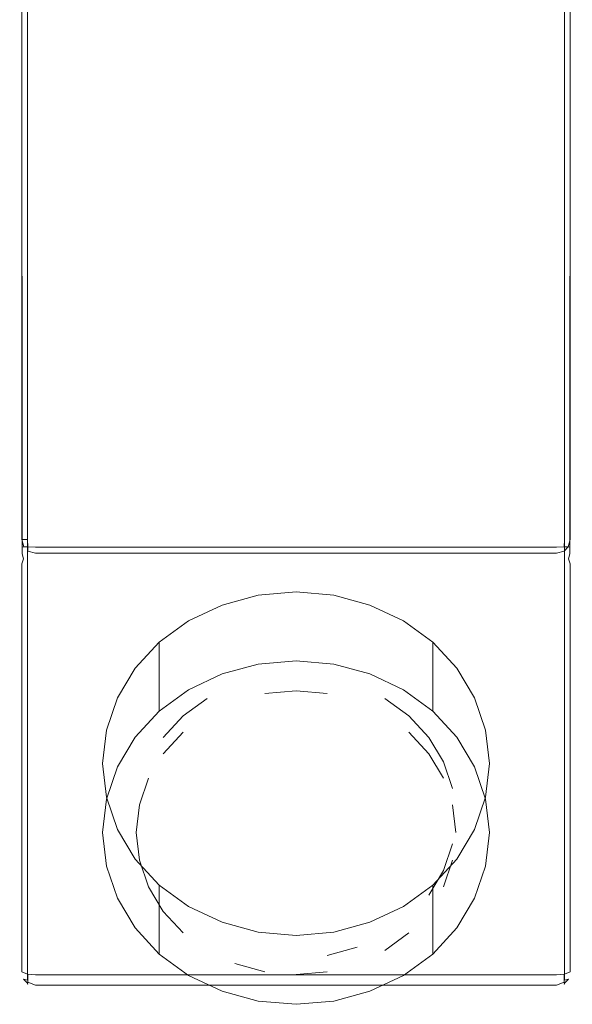
# Model space of a CAD drawing. Extents: x -25 to 25, y -100 to 25.
# Drawn here: x -18 to 18, y -100 to -37 of the extents above; entities that cross this region are included whole.
import ezdxf

# ---------------------------------------------------------------- set-up
doc = ezdxf.new("R2010")
doc.units = 0
doc.header["$LTSCALE"] = 500
doc.header["$MEASUREMENT"] = 0
doc.layers.add('FERRO_CHROM', color=7, linetype='Continuous')

msp = doc.modelspace()

# ---------------------------------------------------------------- linework, layer by layer
at = {"layer": 'FERRO_CHROM', "lineweight": 0}
for points, invisible_edges in [([(-17.5, -17.5, 150), (-17.5, -16.5, 146.823), (-17.5, -70.208, 146.823), (-17.5, -70.208, 150)], 15), ([(-17.353, -17.136, 146.334), (-17.366, -70.208, 146.323), (-17.5, -70.208, 146.823), (-17.5, -16.5, 146.823)], 15), ([(17.366, -70.208, 146.323), (17.353, -17.136, 146.334), (17.5, -16.5, 146.823), (17.5, -70.208, 146.823)], 15), ([(17.5, -16.5, 146.823), (17.5, -17.5, 150), (17.5, -70.208, 150), (17.5, -70.208, 146.823)], 15), ([(-16.989, -17.864, 145.969), (-16.999, -70.208, 145.956), (-17.366, -70.208, 146.323), (-17.353, -17.136, 146.334)], 11), ([(16.999, -70.208, 145.956), (16.989, -17.864, 145.969), (17.353, -17.136, 146.334), (17.366, -70.208, 146.323)], 11), ([(-17.5, -17.5, 102.18), (-17.5, -97.363, 104.68), (-17.5, -20, 104.68), (-17.5, -17.5, 102.18)], 15), ([(-17.5, -97.363, 101.256), (-17.5, -17.5, 102.18), (-17.5, -17.5, 101.255), (-17.5, -97.363, 101.256)], 15), ([(-17.5, -97.363, 104.68), (-17.5, -17.5, 102.18), (-17.5, -97.363, 101.256), (-17.5, -97.363, 104.68)], 15), ([(-17.5, -17.5, 86.566), (-17.5, -97.363, 101.256), (-17.5, -17.5, 101.255), (-17.5, -17.5, 86.566)], 15), ([(-17.5, -71.428, 84.066), (-17.5, -17.5, 86.566), (-17.5, -20, 84.066), (-17.5, -71.428, 84.066)], 15), ([(-17.5, -97.363, 101.256), (-17.5, -17.5, 86.566), (-17.5, -71.428, 84.066), (-17.5, -97.363, 101.256)], 15), ([(-17.366, -70.208, 150.499), (-17.366, -17.5, 150.5), (-17.5, -17.5, 150), (-17.5, -70.208, 150)], 15), ([(-16.999, -70.208, 150.866), (-17, -17.5, 150.866), (-17.366, -17.5, 150.5), (-17.366, -70.208, 150.499)], 11), ([(-16.5, -70.208, 151), (-16.5, -17.5, 151), (-17, -17.5, 150.866), (-16.999, -70.208, 150.866)], 15), ([(-16.5, -18.5, 145.823), (-16.5, -70.208, 145.823), (-16.999, -70.208, 145.956), (-16.989, -17.864, 145.969)], 15), ([(16.5, -17.5, 151), (-16.5, -17.5, 151), (-16.5, -70.208, 151), (16.5, -70.208, 151)], 15), ([(16.5, -17.5, 151), (16.5, -70.208, 151), (16.999, -70.208, 150.866), (17, -17.5, 150.866)], 11), ([(16.5, -70.208, 145.823), (16.5, -18.5, 145.823), (16.989, -17.864, 145.969), (16.999, -70.208, 145.956)], 15), ([(17, -17.5, 150.866), (16.999, -70.208, 150.866), (17.366, -70.208, 150.499), (17.366, -17.5, 150.5)], 15), ([(17.366, -17.5, 150.5), (17.366, -70.208, 150.499), (17.5, -70.208, 150), (17.5, -17.5, 150)], 15), ([(17.5, -17.5, 102.18), (17.5, -97.363, 101.255), (17.5, -17.5, 101.255), (17.5, -17.5, 102.18)], 15), ([(17.5, -97.363, 104.68), (17.5, -17.5, 102.18), (17.5, -20, 104.68), (17.5, -97.363, 104.68)], 15), ([(17.5, -97.363, 101.255), (17.5, -17.5, 102.18), (17.5, -97.363, 104.68), (17.5, -97.363, 101.255)], 15), ([(17.5, -17.5, 86.566), (17.5, -71.428, 84.066), (17.5, -20, 84.066), (17.5, -17.5, 86.566)], 15), ([(17.5, -97.363, 101.255), (17.5, -17.5, 86.566), (17.5, -17.5, 101.255), (17.5, -97.363, 101.255)], 15), ([(17.5, -71.428, 84.066), (17.5, -17.5, 86.566), (17.5, -97.363, 101.255), (17.5, -71.428, 84.066)], 15), ([(-16.5, -18.5, 145.823), (16.5, -18.5, 145.823), (16.5, -70.208, 145.823), (-16.5, -70.208, 145.823)], 15), ([(-17.366, -20.5, 83.566), (-17.352, -71.123, 83.576), (-17.5, -71.428, 84.066), (-17.5, -20, 84.066)], 15), ([(-17.5, -20, 104.68), (-17.5, -97.363, 104.68), (-17.366, -97.411, 105.179), (-17.366, -20.5, 105.18)], 15), ([(-17, -20.866, 83.2), (-16.99, -70.775, 83.214), (-17.352, -71.123, 83.576), (-17.366, -20.5, 83.566)], 11), ([(-17.366, -20.5, 105.18), (-17.366, -97.411, 105.179), (-16.999, -97.467, 105.546), (-17, -20.866, 105.546)], 11), ([(17.366, -20.5, 83.566), (17.352, -71.123, 83.576), (16.99, -70.775, 83.214), (17, -20.866, 83.2)], 15), ([(17.366, -97.411, 105.179), (17.366, -20.5, 105.18), (17, -20.866, 105.546), (16.999, -97.467, 105.546)], 11), ([(17.5, -20, 84.066), (17.5, -71.428, 84.066), (17.352, -71.123, 83.576), (17.366, -20.5, 83.566)], 11), ([(17.5, -97.363, 104.68), (17.5, -20, 104.68), (17.366, -20.5, 105.18), (17.366, -97.411, 105.179)], 15), ([(-16.5, -21, 83.066), (-16.5, -70.47, 83.066), (-16.99, -70.775, 83.214), (-17, -20.866, 83.2)], 15), ([(-17, -20.866, 105.546), (-16.999, -97.467, 105.546), (-16.5, -97.516, 105.68), (-16.5, -21, 105.68)], 15), ([(-16.5, -21, 83.066), (16.5, -21, 83.066), (16.5, -70.47, 83.066), (-16.5, -70.47, 83.066)], 15), ([(16.5, -21, 105.68), (-16.5, -21, 105.68), (-16.5, -97.516, 105.68), (16.5, -97.516, 105.68)], 15), ([(17, -20.866, 83.2), (16.99, -70.775, 83.214), (16.5, -70.47, 83.066), (16.5, -21, 83.066)], 15), ([(16.999, -97.467, 105.546), (17, -20.866, 105.546), (16.5, -21, 105.68), (16.5, -97.516, 105.68)], 15), ([(-17.5, -70.208, 146.823), (-17.366, -70.208, 146.323), (-17.237, -70.687, 146.344), (-17.366, -70.708, 146.823)], 9), ([(-17.5, -70.208, 150), (-17.366, -70.708, 150), (-17.237, -70.687, 150.478), (-17.366, -70.208, 150.499)], 13), ([(-17.366, -70.708, 146.823), (-17.366, -70.708, 150), (-17.5, -70.208, 150), (-17.5, -70.208, 146.823)], 15), ([(-17.366, -70.208, 146.323), (-16.999, -70.208, 145.956), (-16.978, -70.687, 146.086), (-17.237, -70.687, 146.344)], 11), ([(-16.999, -70.208, 150.866), (-17.366, -70.208, 150.499), (-17.237, -70.687, 150.478), (-16.978, -70.687, 150.737)], 10), ([(-16.5, -70.208, 145.823), (-16.5, -70.708, 145.956), (-16.978, -70.687, 146.086), (-16.999, -70.208, 145.956)], 15), ([(-16.5, -70.208, 151), (-16.999, -70.208, 150.866), (-16.978, -70.687, 150.737), (-16.5, -70.708, 150.866)], 13), ([(16.5, -70.208, 151), (-16.5, -70.208, 151), (-16.5, -70.708, 150.866), (16.5, -70.708, 150.866)], 11), ([(16.5, -70.708, 145.956), (-16.5, -70.708, 145.956), (-16.5, -70.208, 145.823), (16.5, -70.208, 145.823)], 15), ([(16.5, -70.208, 151), (16.5, -70.708, 150.866), (16.978, -70.687, 150.737), (16.999, -70.208, 150.866)], 9), ([(16.5, -70.208, 145.823), (16.999, -70.208, 145.956), (16.978, -70.687, 146.086), (16.5, -70.708, 145.956)], 15), ([(17.366, -70.208, 150.499), (16.999, -70.208, 150.866), (16.978, -70.687, 150.737), (17.237, -70.687, 150.478)], 11), ([(16.999, -70.208, 145.956), (17.366, -70.208, 146.323), (17.237, -70.687, 146.344), (16.978, -70.687, 146.086)], 15), ([(17.5, -70.208, 150), (17.366, -70.208, 150.499), (17.237, -70.687, 150.478), (17.366, -70.708, 150)], 15), ([(17.5, -70.208, 146.823), (17.366, -70.708, 146.823), (17.237, -70.687, 146.344), (17.366, -70.208, 146.323)], 9), ([(17.366, -70.708, 150), (17.366, -70.708, 146.823), (17.5, -70.208, 146.823), (17.5, -70.208, 150)], 15), ([(-16.999, -71.075, 146.823), (-17.366, -70.708, 146.823), (-17.237, -70.687, 146.344), (-16.978, -70.945, 146.344)], 15), ([(-17.366, -70.708, 150), (-16.999, -71.075, 150), (-16.978, -70.945, 150.478), (-17.237, -70.687, 150.478)], 15), ([(-16.999, -71.075, 146.823), (-16.999, -71.075, 150), (-17.366, -70.708, 150), (-17.366, -70.708, 146.823)], 11), ([(-17.352, -71.123, 83.576), (-16.99, -70.775, 83.214), (-16.998, -71.22, 83.254), (-17.266, -71.436, 83.474)], 15), ([(-16.978, -70.945, 146.344), (-17.237, -70.687, 146.344), (-16.978, -70.687, 146.086), (-16.978, -70.945, 146.344)], 15), ([(-16.978, -70.687, 150.737), (-17.237, -70.687, 150.478), (-16.978, -70.945, 150.478), (-16.978, -70.687, 150.737)], 15), ([(-16.5, -71.208, 146.823), (-16.999, -71.075, 146.823), (-16.978, -70.945, 146.344), (-16.5, -71.075, 146.323)], 15), ([(-16.5, -71.208, 150), (-16.5, -71.075, 150.499), (-16.978, -70.945, 150.478), (-16.999, -71.075, 150)], 15), ([(-16.5, -70.47, 83.066), (-16.5, -71.067, 83.164), (-16.998, -71.22, 83.254), (-16.99, -70.775, 83.214)], 15), ([(-16.5, -70.708, 145.956), (-16.5, -71.075, 146.323), (-16.978, -70.945, 146.344), (-16.978, -70.687, 146.086)], 9), ([(-16.5, -71.075, 150.499), (-16.5, -70.708, 150.866), (-16.978, -70.687, 150.737), (-16.978, -70.945, 150.478)], 13), ([(16.5, -71.067, 83.164), (-16.5, -71.067, 83.164), (-16.5, -70.47, 83.066), (16.5, -70.47, 83.066)], 15), ([(16.5, -70.708, 150.866), (-16.5, -70.708, 150.866), (-16.5, -71.075, 150.499), (16.5, -71.075, 150.499)], 15), ([(16.5, -71.075, 146.323), (-16.5, -71.075, 146.323), (-16.5, -70.708, 145.956), (16.5, -70.708, 145.956)], 15), ([(16.5, -70.47, 83.066), (16.99, -70.775, 83.214), (16.998, -71.22, 83.254), (16.5, -71.067, 83.164)], 15), ([(16.5, -70.708, 150.866), (16.5, -71.075, 150.499), (16.978, -70.945, 150.478), (16.978, -70.687, 150.737)], 15), ([(16.5, -71.075, 146.323), (16.5, -70.708, 145.956), (16.978, -70.687, 146.086), (16.978, -70.945, 146.344)], 15), ([(16.5, -71.208, 150), (16.999, -71.075, 150), (16.978, -70.945, 150.478), (16.5, -71.075, 150.499)], 15), ([(16.5, -71.208, 146.823), (16.5, -71.075, 146.323), (16.978, -70.945, 146.344), (16.999, -71.075, 146.823)], 13), ([(16.999, -71.075, 150), (17.366, -70.708, 150), (17.237, -70.687, 150.478), (16.978, -70.945, 150.478)], 13), ([(17.237, -70.687, 150.478), (16.978, -70.687, 150.737), (16.978, -70.945, 150.478), (17.237, -70.687, 150.478)], 15), ([(17.366, -70.708, 146.823), (16.999, -71.075, 146.823), (16.978, -70.945, 146.344), (17.237, -70.687, 146.344)], 11), ([(16.978, -70.687, 146.086), (17.237, -70.687, 146.344), (16.978, -70.945, 146.344), (16.978, -70.687, 146.086)], 15), ([(16.99, -70.775, 83.214), (17.352, -71.123, 83.576), (17.266, -71.436, 83.474), (16.998, -71.22, 83.254)], 15), ([(16.999, -71.075, 150), (16.999, -71.075, 146.823), (17.366, -70.708, 146.823), (17.366, -70.708, 150)], 11), ([(-17.5, -71.428, 84.066), (-17.352, -71.123, 83.576), (-17.266, -71.436, 83.474), (-17.355, -71.752, 83.854)], 13), ([(-17.355, -71.752, 83.854), (-17.355, -97.585, 100.951), (-17.5, -97.363, 101.256), (-17.5, -71.428, 84.066)], 15), ([(-16.994, -72.037, 83.733), (-17.355, -71.752, 83.854), (-17.266, -71.436, 83.474), (-17.002, -71.622, 83.42)], 13), ([(-17.266, -71.436, 83.474), (-16.998, -71.22, 83.254), (-17.002, -71.622, 83.42), (-17.266, -71.436, 83.474)], 15), ([(-16.5, -71.067, 83.164), (-16.5, -71.704, 83.409), (-17.002, -71.622, 83.42), (-16.998, -71.22, 83.254)], 15), ([(-16.5, -72.213, 83.735), (-16.994, -72.037, 83.733), (-17.002, -71.622, 83.42), (-16.5, -71.704, 83.409)], 15), ([(-16.5, -71.208, 146.823), (-16.5, -71.208, 150), (-16.999, -71.075, 150), (-16.999, -71.075, 146.823)], 15), ([(16.5, -71.704, 83.409), (-16.5, -71.704, 83.409), (-16.5, -71.067, 83.164), (16.5, -71.067, 83.164)], 15), ([(16.5, -71.075, 150.499), (-16.5, -71.075, 150.499), (-16.5, -71.208, 150), (16.5, -71.208, 150)], 15), ([(16.5, -71.208, 146.823), (-16.5, -71.208, 146.823), (-16.5, -71.075, 146.323), (16.5, -71.075, 146.323)], 11), ([(16.5, -71.208, 146.823), (16.5, -71.208, 150), (-16.5, -71.208, 150), (-16.5, -71.208, 146.823)], 15), ([(16.5, -71.704, 83.409), (16.5, -71.067, 83.164), (16.998, -71.22, 83.254), (17.002, -71.622, 83.42)], 15), ([(16.5, -71.208, 150), (16.5, -71.208, 146.823), (16.999, -71.075, 146.823), (16.999, -71.075, 150)], 15), ([(16.5, -72.213, 83.735), (16.5, -71.704, 83.409), (17.002, -71.622, 83.42), (16.994, -72.037, 83.733)], 15), ([(17.355, -71.752, 83.854), (16.994, -72.037, 83.733), (17.002, -71.622, 83.42), (17.266, -71.436, 83.474)], 15), ([(16.998, -71.22, 83.254), (17.266, -71.436, 83.474), (17.002, -71.622, 83.42), (16.998, -71.22, 83.254)], 15), ([(17.5, -71.428, 84.066), (17.355, -71.752, 83.854), (17.266, -71.436, 83.474), (17.352, -71.123, 83.576)], 9), ([(17.355, -97.585, 100.951), (17.355, -71.752, 83.854), (17.5, -71.428, 84.066), (17.5, -97.363, 101.255)], 15), ([(-16.994, -72.037, 83.733), (-16.995, -97.734, 100.708), (-17.355, -97.585, 100.951), (-17.355, -71.752, 83.854)], 11), ([(-16.5, -72.213, 83.735), (-16.5, -97.773, 100.586), (-16.995, -97.734, 100.708), (-16.994, -72.037, 83.733)], 15), ([(16.5, -72.213, 83.735), (-16.5, -72.213, 83.735), (-16.5, -71.704, 83.409), (16.5, -71.704, 83.409)], 15), ([(16.5, -72.213, 83.735), (16.5, -97.773, 100.586), (-16.5, -97.773, 100.586), (-16.5, -72.213, 83.735)], 13), ([(16.5, -97.773, 100.586), (16.5, -72.213, 83.735), (16.994, -72.037, 83.733), (16.995, -97.734, 100.708)], 15), ([(16.995, -97.734, 100.708), (16.994, -72.037, 83.733), (17.355, -71.752, 83.854), (17.355, -97.585, 100.951)], 11), ([(-4.686, -74.36, 88.818), (0, -73.533, 88.389), (-2.389, -73.741, 88.497), (-4.686, -74.36, 88.818)], 9), ([(-4.686, -74.36, 88.818), (4.686, -74.36, 88.818), (0, -73.533, 88.389), (-4.686, -74.36, 88.818)], 15), ([(-2.389, -78.104, 80.093), (-2.389, -73.741, 88.497), (0, -73.533, 88.389), (0, -77.895, 79.985)], 7), ([(0, -77.895, 79.985), (0, -73.533, 88.389), (2.389, -73.741, 88.497), (2.389, -78.104, 80.093)], 5), ([(0, -73.533, 88.389), (4.686, -74.36, 88.818), (2.389, -73.741, 88.497), (0, -73.533, 88.389)], 15), ([(-4.686, -78.723, 80.414), (-4.686, -74.36, 88.818), (-2.389, -73.741, 88.497), (-2.389, -78.104, 80.093)], 7), ([(2.389, -78.104, 80.093), (2.389, -73.741, 88.497), (4.686, -74.36, 88.818), (4.686, -78.723, 80.414)], 5), ([(-11.313, -80.242, 91.872), (-4.686, -74.36, 88.818), (-8.659, -76.716, 90.041), (-11.313, -80.242, 91.872)], 15), ([(-11.313, -80.242, 91.872), (4.686, -74.36, 88.818), (-4.686, -74.36, 88.818), (-11.313, -80.242, 91.872)], 15), ([(-4.686, -94.441, 99.243), (4.686, -74.36, 88.818), (-11.313, -80.242, 91.872), (-4.686, -94.441, 99.243)], 15), ([(-8.659, -76.716, 90.041), (-4.686, -74.36, 88.818), (-6.803, -75.364, 89.34), (-8.659, -76.716, 90.041)], 15), ([(-6.803, -79.727, 80.935), (-6.803, -75.364, 89.34), (-4.686, -74.36, 88.818), (-4.686, -78.723, 80.414)], 5), ([(4.686, -74.36, 88.818), (-4.686, -94.441, 99.243), (11.313, -88.56, 96.19), (4.686, -74.36, 88.818)], 15), ([(4.686, -78.723, 80.414), (4.686, -74.36, 88.818), (6.803, -75.364, 89.34), (6.803, -79.727, 80.935)], 5), ([(4.686, -74.36, 88.818), (8.659, -76.716, 90.041), (6.803, -75.364, 89.34), (4.686, -74.36, 88.818)], 15), ([(4.686, -74.36, 88.818), (11.313, -80.242, 91.872), (8.659, -76.716, 90.041), (4.686, -74.36, 88.818)], 15), ([(4.686, -74.36, 88.818), (11.313, -88.56, 96.19), (11.313, -80.242, 91.872), (4.686, -74.36, 88.818)], 15), ([(-8.659, -81.079, 81.637), (-8.659, -76.716, 90.041), (-6.803, -75.364, 89.34), (-6.803, -79.727, 80.935)], 5), ([(6.803, -79.727, 80.935), (6.803, -75.364, 89.34), (8.659, -76.716, 90.041), (8.659, -81.079, 81.637)], 1), ([(-11.313, -80.242, 91.872), (-8.659, -76.716, 90.041), (-10.182, -78.363, 90.896), (-11.313, -80.242, 91.872)], 15), ([(-10.182, -82.725, 82.492), (-10.182, -78.363, 90.896), (-8.659, -76.716, 90.041), (-8.659, -81.079, 81.637)], 1), ([(8.659, -81.079, 81.637), (8.659, -76.716, 90.041), (10.182, -78.363, 90.896), (10.182, -82.725, 82.492)], 5), ([(8.659, -76.716, 90.041), (11.313, -80.242, 91.872), (10.182, -78.363, 90.896), (8.659, -76.716, 90.041)], 15), ([(-11.313, -84.604, 83.467), (-11.313, -80.242, 91.872), (-10.182, -78.363, 90.896), (-10.182, -82.725, 82.492)], 5), ([(-1.973, -79.959, 81.056), (-3.871, -80.47, 81.321), (-4.686, -78.723, 80.414), (-2.389, -78.104, 80.093)], 15), ([(0, -79.786, 80.966), (-1.973, -79.959, 81.056), (-2.389, -78.104, 80.093), (0, -77.895, 79.985)], 14), ([(1.973, -79.959, 81.056), (0, -79.786, 80.966), (0, -77.895, 79.985), (2.389, -78.104, 80.093)], 14), ([(3.871, -80.47, 81.321), (1.973, -79.959, 81.056), (2.389, -78.104, 80.093), (4.686, -78.723, 80.414)], 15), ([(10.182, -82.725, 82.492), (10.182, -78.363, 90.896), (11.313, -80.242, 91.872), (11.313, -84.604, 83.467)], 5), ([(-1.973, -78.926, 83.044), (-9.92, -89.483, 88.524), (-8.41, -82.744, 85.026), (-1.973, -78.926, 83.044)], 15), ([(-1.973, -78.926, 83.044), (1.973, -96.536, 92.186), (-9.92, -89.483, 88.524), (-1.973, -78.926, 83.044)], 15), ([(-1.973, -78.926, 83.044), (-8.41, -82.744, 85.026), (-5.619, -80.267, 83.74), (-1.973, -78.926, 83.044)], 15), ([(-3.871, -80.47, 81.321), (-5.619, -81.299, 81.752), (-6.803, -79.727, 80.935), (-4.686, -78.723, 80.414)], 15), ([(-1.973, -78.926, 83.044), (-5.619, -80.267, 83.74), (-3.871, -79.437, 83.309), (-1.973, -78.926, 83.044)], 15), ([(-3.871, -80.47, 81.321), (-1.973, -79.959, 81.056), (-1.973, -78.926, 83.044), (-3.871, -79.437, 83.309)], 15), ([(1.973, -78.926, 83.044), (-1.973, -78.926, 83.044), (0, -78.754, 82.955), (1.973, -78.926, 83.044)], 15), ([(-1.973, -79.959, 81.056), (0, -79.786, 80.966), (0, -78.754, 82.955), (-1.973, -78.926, 83.044)], 15), ([(5.62, -80.267, 83.74), (-1.973, -78.926, 83.044), (1.973, -78.926, 83.044), (5.62, -80.267, 83.74)], 15), ([(9.92, -85.98, 86.706), (-1.973, -78.926, 83.044), (5.62, -80.267, 83.74), (9.92, -85.98, 86.706)], 15), ([(1.973, -96.536, 92.186), (-1.973, -78.926, 83.044), (9.92, -85.98, 86.706), (1.973, -96.536, 92.186)], 15), ([(0, -79.786, 80.966), (1.973, -79.959, 81.056), (1.973, -78.926, 83.044), (0, -78.754, 82.955)], 15), ([(5.62, -80.267, 83.74), (1.973, -78.926, 83.044), (3.871, -79.437, 83.309), (5.62, -80.267, 83.74)], 15), ([(1.973, -79.959, 81.056), (3.871, -80.47, 81.321), (3.871, -79.437, 83.309), (1.973, -78.926, 83.044)], 15), ([(5.62, -81.299, 81.752), (3.871, -80.47, 81.321), (4.686, -78.723, 80.414), (6.803, -79.727, 80.935)], 15), ([(-5.619, -81.299, 81.752), (-7.152, -82.416, 82.331), (-8.659, -81.079, 81.637), (-6.803, -79.727, 80.935)], 15), ([(-5.619, -81.299, 81.752), (-3.871, -80.47, 81.321), (-3.871, -79.437, 83.309), (-5.619, -80.267, 83.74)], 15), ([(3.871, -80.47, 81.321), (5.62, -81.299, 81.752), (5.62, -80.267, 83.74), (3.871, -79.437, 83.309)], 15), ([(7.152, -82.416, 82.331), (5.62, -81.299, 81.752), (6.803, -79.727, 80.935), (8.659, -81.079, 81.637)], 15), ([(-12.245, -84.401, 94.031), (-11.313, -80.242, 91.872), (-12.01, -82.28, 92.93), (-12.245, -84.401, 94.031)], 15), ([(-11.313, -88.56, 96.19), (-11.313, -80.242, 91.872), (-12.245, -84.401, 94.031), (-11.313, -88.56, 96.19)], 15), ([(-12.01, -86.643, 84.526), (-12.01, -82.28, 92.93), (-11.313, -80.242, 91.872), (-11.313, -84.604, 83.467)], 5), ([(-4.686, -94.441, 99.243), (-11.313, -80.242, 91.872), (-11.313, -88.56, 96.19), (-4.686, -94.441, 99.243)], 15), ([(-5.619, -80.267, 83.74), (-8.41, -82.744, 85.026), (-7.152, -81.383, 84.32), (-5.619, -80.267, 83.74)], 9), ([(-7.152, -82.416, 82.331), (-5.619, -81.299, 81.752), (-5.619, -80.267, 83.74), (-7.152, -81.383, 84.32)], 15), ([(8.41, -82.744, 85.026), (5.62, -80.267, 83.74), (7.152, -81.383, 84.32), (8.41, -82.744, 85.026)], 9), ([(9.92, -85.98, 86.706), (5.62, -80.267, 83.74), (8.41, -82.744, 85.026), (9.92, -85.98, 86.706)], 15), ([(5.62, -81.299, 81.752), (7.152, -82.416, 82.331), (7.152, -81.383, 84.32), (5.62, -80.267, 83.74)], 15), ([(11.313, -84.604, 83.467), (11.313, -80.242, 91.872), (12.01, -82.28, 92.93), (12.01, -86.643, 84.526)], 5), ([(11.313, -80.242, 91.872), (12.245, -84.401, 94.031), (12.01, -82.28, 92.93), (11.313, -80.242, 91.872)], 15), ([(11.313, -80.242, 91.872), (11.313, -88.56, 96.19), (12.245, -84.401, 94.031), (11.313, -80.242, 91.872)], 15), ([(-7.152, -82.416, 82.331), (-8.41, -83.776, 83.037), (-10.182, -82.725, 82.492), (-8.659, -81.079, 81.637)], 14), ([(-8.41, -83.776, 83.037), (-7.152, -82.416, 82.331), (-7.152, -81.383, 84.32), (-8.41, -82.744, 85.026)], 15), ([(8.41, -83.776, 83.037), (7.152, -82.416, 82.331), (8.659, -81.079, 81.637), (10.182, -82.725, 82.492)], 14), ([(7.152, -82.416, 82.331), (8.41, -83.776, 83.037), (8.41, -82.744, 85.026), (7.152, -81.383, 84.32)], 15), ([(-12.245, -88.763, 85.626), (-12.245, -84.401, 94.031), (-12.01, -82.28, 92.93), (-12.01, -86.643, 84.526)], 5), ([(-8.41, -83.776, 83.037), (-9.345, -85.328, 83.843), (-11.313, -84.604, 83.467), (-10.182, -82.725, 82.492)], 15), ([(-8.41, -82.744, 85.026), (-9.92, -85.98, 86.706), (-9.345, -84.296, 85.832), (-8.41, -82.744, 85.026)], 15), ([(-8.41, -82.744, 85.026), (-9.92, -89.483, 88.524), (-9.92, -85.98, 86.706), (-8.41, -82.744, 85.026)], 15), ([(-9.345, -85.328, 83.843), (-8.41, -83.776, 83.037), (-8.41, -82.744, 85.026), (-9.345, -84.296, 85.832)], 15), ([(9.345, -85.328, 83.843), (8.41, -83.776, 83.037), (10.182, -82.725, 82.492), (11.313, -84.604, 83.467)], 14), ([(9.92, -85.98, 86.706), (8.41, -82.744, 85.026), (9.345, -84.296, 85.832), (9.92, -85.98, 86.706)], 9), ([(8.41, -83.776, 83.037), (9.345, -85.328, 83.843), (9.345, -84.296, 85.832), (8.41, -82.744, 85.026)], 15), ([(12.01, -86.643, 84.526), (12.01, -82.28, 92.93), (12.245, -84.401, 94.031), (12.245, -88.763, 85.626)], 5), ([(-12.01, -90.884, 86.727), (-12.01, -86.521, 95.131), (-12.245, -84.401, 94.031), (-12.245, -88.763, 85.626)], 5), ([(-11.313, -88.56, 96.19), (-12.245, -84.401, 94.031), (-12.01, -86.521, 95.131), (-11.313, -88.56, 96.19)], 15), ([(-9.345, -85.328, 83.843), (-9.92, -87.012, 84.717), (-12.01, -86.643, 84.526), (-11.313, -84.604, 83.467)], 14), ([(-9.92, -87.012, 84.717), (-9.345, -85.328, 83.843), (-9.345, -84.296, 85.832), (-9.92, -85.98, 86.706)], 15), ([(9.345, -85.328, 83.843), (9.92, -87.012, 84.717), (9.92, -85.98, 86.706), (9.345, -84.296, 85.832)], 15), ([(9.92, -87.012, 84.717), (9.345, -85.328, 83.843), (11.313, -84.604, 83.467), (12.01, -86.643, 84.526)], 15), ([(12.245, -84.401, 94.031), (11.313, -88.56, 96.19), (12.01, -86.521, 95.131), (12.245, -84.401, 94.031)], 15), ([(12.245, -88.763, 85.626), (12.245, -84.401, 94.031), (12.01, -86.521, 95.131), (12.01, -90.884, 86.727)], 5), ([(-9.92, -85.98, 86.706), (-9.92, -89.483, 88.524), (-10.115, -87.731, 87.615), (-9.92, -85.98, 86.706)], 15), ([(-10.115, -88.763, 85.626), (-9.92, -87.012, 84.717), (-9.92, -85.98, 86.706), (-10.115, -87.731, 87.615)], 15), ([(1.973, -96.536, 92.186), (9.92, -85.98, 86.706), (8.41, -92.719, 90.204), (1.973, -96.536, 92.186)], 15), ([(8.41, -92.719, 90.204), (9.92, -85.98, 86.706), (9.92, -89.483, 88.524), (8.41, -92.719, 90.204)], 15), ([(9.92, -89.483, 88.524), (9.92, -85.98, 86.706), (10.115, -87.731, 87.615), (9.92, -89.483, 88.524)], 15), ([(9.92, -87.012, 84.717), (10.115, -88.763, 85.626), (10.115, -87.731, 87.615), (9.92, -85.98, 86.706)], 15), ([(-11.313, -92.922, 87.786), (-11.313, -88.56, 96.19), (-12.01, -86.521, 95.131), (-12.01, -90.884, 86.727)], 5), ([(12.01, -90.884, 86.727), (12.01, -86.521, 95.131), (11.313, -88.56, 96.19), (11.313, -92.922, 87.786)], 5), ([(-9.92, -87.012, 84.717), (-10.115, -88.763, 85.626), (-12.245, -88.763, 85.626), (-12.01, -86.643, 84.526)], 14), ([(10.115, -88.763, 85.626), (9.92, -87.012, 84.717), (12.01, -86.643, 84.526), (12.245, -88.763, 85.626)], 14), ([(-9.92, -90.515, 86.536), (-10.115, -88.763, 85.626), (-10.115, -87.731, 87.615), (-9.92, -89.483, 88.524)], 15), ([(10.115, -88.763, 85.626), (9.92, -90.515, 86.536), (9.92, -89.483, 88.524), (10.115, -87.731, 87.615)], 15), ([(-10.115, -88.763, 85.626), (-9.92, -90.515, 86.536), (-12.01, -90.884, 86.727), (-12.245, -88.763, 85.626)], 14), ([(-10.182, -94.801, 88.761), (-10.182, -90.439, 97.165), (-11.313, -88.56, 96.19), (-11.313, -92.922, 87.786)], 5), ([(-8.659, -92.086, 98.02), (-11.313, -88.56, 96.19), (-10.182, -90.439, 97.165), (-8.659, -92.086, 98.02)], 15), ([(-4.686, -94.441, 99.243), (-11.313, -88.56, 96.19), (-8.659, -92.086, 98.02), (-4.686, -94.441, 99.243)], 15), ([(11.313, -88.56, 96.19), (-4.686, -94.441, 99.243), (4.686, -94.441, 99.243), (11.313, -88.56, 96.19)], 15), ([(11.313, -88.56, 96.19), (4.686, -94.441, 99.243), (8.659, -92.086, 98.02), (11.313, -88.56, 96.19)], 15), ([(11.313, -88.56, 96.19), (8.659, -92.086, 98.02), (10.182, -90.439, 97.165), (11.313, -88.56, 96.19)], 15), ([(9.92, -90.515, 86.536), (10.115, -88.763, 85.626), (12.245, -88.763, 85.626), (12.01, -90.884, 86.727)], 15), ([(11.313, -92.922, 87.786), (11.313, -88.56, 96.19), (10.182, -90.439, 97.165), (10.182, -94.801, 88.761)], 5), ([(-9.92, -89.483, 88.524), (-8.41, -92.719, 90.204), (-9.345, -91.167, 89.398), (-9.92, -89.483, 88.524)], 15), ([(-9.92, -89.483, 88.524), (-5.619, -95.195, 91.49), (-8.41, -92.719, 90.204), (-9.92, -89.483, 88.524)], 15), ([(-9.92, -89.483, 88.524), (1.973, -96.536, 92.186), (-5.619, -95.195, 91.49), (-9.92, -89.483, 88.524)], 15), ([(-9.345, -92.199, 87.41), (-9.92, -90.515, 86.536), (-9.92, -89.483, 88.524), (-9.345, -91.167, 89.398)], 15), ([(8.41, -92.719, 90.204), (9.92, -89.483, 88.524), (9.345, -91.167, 89.398), (8.41, -92.719, 90.204)], 9), ([(9.92, -90.515, 86.536), (9.345, -92.199, 87.41), (9.345, -91.167, 89.398), (9.92, -89.483, 88.524)], 15), ([(-9.92, -90.515, 86.536), (-9.345, -92.199, 87.41), (-11.313, -92.922, 87.786), (-12.01, -90.884, 86.727)], 14), ([(-8.659, -96.448, 89.616), (-8.659, -92.086, 98.02), (-10.182, -90.439, 97.165), (-10.182, -94.801, 88.761)], 5), ([(10.182, -94.801, 88.761), (10.182, -90.439, 97.165), (8.659, -92.086, 98.02), (8.659, -96.448, 89.616)], 1), ([(9.345, -92.199, 87.41), (9.92, -90.515, 86.536), (12.01, -90.884, 86.727), (11.313, -92.922, 87.786)], 14), ([(-8.41, -93.751, 88.216), (-9.345, -92.199, 87.41), (-9.345, -91.167, 89.398), (-8.41, -92.719, 90.204)], 15), ([(9.345, -92.199, 87.41), (8.41, -93.751, 88.216), (8.41, -92.719, 90.204), (9.345, -91.167, 89.398)], 15), ([(-9.345, -92.199, 87.41), (-8.41, -93.751, 88.216), (-10.182, -94.801, 88.761), (-11.313, -92.922, 87.786)], 14), ([(-6.803, -97.8, 90.318), (-6.803, -93.437, 98.722), (-8.659, -92.086, 98.02), (-8.659, -96.448, 89.616)], 1), ([(-4.686, -94.441, 99.243), (-8.659, -92.086, 98.02), (-6.803, -93.437, 98.722), (-4.686, -94.441, 99.243)], 15), ([(8.659, -92.086, 98.02), (4.686, -94.441, 99.243), (6.803, -93.437, 98.722), (8.659, -92.086, 98.02)], 15), ([(8.659, -96.448, 89.616), (8.659, -92.086, 98.02), (6.803, -93.437, 98.722), (6.803, -97.8, 90.318)], 5), ([(8.41, -93.751, 88.216), (9.345, -92.199, 87.41), (11.313, -92.922, 87.786), (10.182, -94.801, 88.761)], 15), ([(-8.41, -92.719, 90.204), (-5.619, -95.195, 91.49), (-7.152, -94.079, 90.91), (-8.41, -92.719, 90.204)], 15), ([(-7.152, -95.111, 88.922), (-8.41, -93.751, 88.216), (-8.41, -92.719, 90.204), (-7.152, -94.079, 90.91)], 15), ([(1.973, -96.536, 92.186), (8.41, -92.719, 90.204), (5.62, -95.195, 91.49), (1.973, -96.536, 92.186)], 15), ([(5.62, -95.195, 91.49), (8.41, -92.719, 90.204), (7.152, -94.079, 90.91), (5.62, -95.195, 91.49)], 15), ([(8.41, -93.751, 88.216), (7.152, -95.111, 88.922), (7.152, -94.079, 90.91), (8.41, -92.719, 90.204)], 15), ([(-4.686, -98.804, 90.839), (-4.686, -94.441, 99.243), (-6.803, -93.437, 98.722), (-6.803, -97.8, 90.318)], 5), ([(6.803, -97.8, 90.318), (6.803, -93.437, 98.722), (4.686, -94.441, 99.243), (4.686, -98.804, 90.839)], 5), ([(-8.41, -93.751, 88.216), (-7.152, -95.111, 88.922), (-8.659, -96.448, 89.616), (-10.182, -94.801, 88.761)], 14), ([(-5.619, -96.228, 89.501), (-7.152, -95.111, 88.922), (-7.152, -94.079, 90.91), (-5.619, -95.195, 91.49)], 15), ([(7.152, -95.111, 88.922), (5.62, -96.228, 89.501), (5.62, -95.195, 91.49), (7.152, -94.079, 90.91)], 15), ([(7.152, -95.111, 88.922), (8.41, -93.751, 88.216), (10.182, -94.801, 88.761), (8.659, -96.448, 89.616)], 15), ([(-2.389, -99.423, 91.16), (-2.389, -95.06, 99.564), (-4.686, -94.441, 99.243), (-4.686, -98.804, 90.839)], 5), ([(0, -95.269, 99.673), (-4.686, -94.441, 99.243), (-2.389, -95.06, 99.564), (0, -95.269, 99.673)], 15), ([(4.686, -94.441, 99.243), (-4.686, -94.441, 99.243), (0, -95.269, 99.673), (4.686, -94.441, 99.243)], 15), ([(4.686, -94.441, 99.243), (0, -95.269, 99.673), (2.389, -95.06, 99.564), (4.686, -94.441, 99.243)], 15), ([(4.686, -98.804, 90.839), (4.686, -94.441, 99.243), (2.389, -95.06, 99.564), (2.389, -99.423, 91.16)], 5), ([(-7.152, -95.111, 88.922), (-5.619, -96.228, 89.501), (-6.803, -97.8, 90.318), (-8.659, -96.448, 89.616)], 15), ([(-5.619, -95.195, 91.49), (-1.973, -96.536, 92.186), (-3.871, -96.025, 91.921), (-5.619, -95.195, 91.49)], 15), ([(-5.619, -95.195, 91.49), (1.973, -96.536, 92.186), (-1.973, -96.536, 92.186), (-5.619, -95.195, 91.49)], 15), ([(-3.871, -97.057, 89.932), (-5.619, -96.228, 89.501), (-5.619, -95.195, 91.49), (-3.871, -96.025, 91.921)], 15), ([(0, -99.632, 91.268), (0, -95.269, 99.673), (-2.389, -95.06, 99.564), (-2.389, -99.423, 91.16)], 5), ([(2.389, -99.423, 91.16), (2.389, -95.06, 99.564), (0, -95.269, 99.673), (0, -99.632, 91.268)], 5), ([(1.973, -96.536, 92.186), (5.62, -95.195, 91.49), (3.871, -96.025, 91.921), (1.973, -96.536, 92.186)], 11), ([(5.62, -96.228, 89.501), (3.871, -97.057, 89.932), (3.871, -96.025, 91.921), (5.62, -95.195, 91.49)], 15), ([(5.62, -96.228, 89.501), (7.152, -95.111, 88.922), (8.659, -96.448, 89.616), (6.803, -97.8, 90.318)], 14), ([(-5.619, -96.228, 89.501), (-3.871, -97.057, 89.932), (-4.686, -98.804, 90.839), (-6.803, -97.8, 90.318)], 15), ([(-1.973, -97.568, 90.197), (-3.871, -97.057, 89.932), (-3.871, -96.025, 91.921), (-1.973, -96.536, 92.186)], 15), ([(-1.973, -96.536, 92.186), (1.973, -96.536, 92.186), (0, -96.708, 92.275), (-1.973, -96.536, 92.186)], 15), ([(0, -97.741, 90.287), (-1.973, -97.568, 90.197), (-1.973, -96.536, 92.186), (0, -96.708, 92.275)], 15), ([(1.973, -97.568, 90.197), (0, -97.741, 90.287), (0, -96.708, 92.275), (1.973, -96.536, 92.186)], 15), ([(3.871, -97.057, 89.932), (1.973, -97.568, 90.197), (1.973, -96.536, 92.186), (3.871, -96.025, 91.921)], 15), ([(3.871, -97.057, 89.932), (5.62, -96.228, 89.501), (6.803, -97.8, 90.318), (4.686, -98.804, 90.839)], 15), ([(-3.871, -97.057, 89.932), (-1.973, -97.568, 90.197), (-2.389, -99.423, 91.16), (-4.686, -98.804, 90.839)], 14), ([(1.973, -97.568, 90.197), (3.871, -97.057, 89.932), (4.686, -98.804, 90.839), (2.389, -99.423, 91.16)], 15), ([(-17.5, -97.363, 104.68), (-17.366, -97.911, 104.68), (-17.237, -97.934, 105.158), (-17.366, -97.411, 105.179)], 15), ([(-17.5, -97.363, 101.256), (-17.355, -97.585, 100.951), (-17.265, -98.041, 101.289), (-17.351, -97.93, 101.6)], 15), ([(-17.351, -97.93, 101.6), (-17.366, -97.911, 104.68), (-17.5, -97.363, 104.68), (-17.5, -97.363, 101.256)], 15), ([(-16.999, -97.467, 105.546), (-17.366, -97.411, 105.179), (-17.237, -97.934, 105.158), (-16.978, -97.974, 105.417)], 15), ([(-17.355, -97.585, 100.951), (-16.995, -97.734, 100.708), (-17.002, -98.106, 101.116), (-17.265, -98.041, 101.289)], 8), ([(-16.5, -97.773, 100.586), (-16.5, -98.136, 101.06), (-17.002, -98.106, 101.116), (-16.995, -97.734, 100.708)], 7), ([(-16.5, -97.516, 105.68), (-16.999, -97.467, 105.546), (-16.978, -97.974, 105.417), (-16.5, -98.043, 105.546)], 13), ([(16.5, -97.516, 105.68), (-16.5, -97.516, 105.68), (-16.5, -98.043, 105.546), (16.5, -98.043, 105.546)], 15), ([(16.5, -98.136, 101.06), (-16.5, -98.136, 101.06), (-16.5, -97.773, 100.586), (16.5, -97.773, 100.586)], 15), ([(-1.973, -97.568, 90.197), (0, -97.741, 90.287), (0, -99.632, 91.268), (-2.389, -99.423, 91.16)], 15), ([(0, -97.741, 90.287), (1.973, -97.568, 90.197), (2.389, -99.423, 91.16), (0, -99.632, 91.268)], 14), ([(16.5, -97.516, 105.68), (16.5, -98.043, 105.546), (16.978, -97.974, 105.417), (16.999, -97.467, 105.546)], 11), ([(16.5, -97.773, 100.586), (16.995, -97.734, 100.708), (17.002, -98.106, 101.116), (16.5, -98.136, 101.06)], 12), ([(17.366, -97.411, 105.179), (16.999, -97.467, 105.546), (16.978, -97.974, 105.417), (17.237, -97.934, 105.158)], 15), ([(16.995, -97.734, 100.708), (17.355, -97.585, 100.951), (17.265, -98.041, 101.289), (17.002, -98.106, 101.116)], 10), ([(17.5, -97.363, 104.68), (17.366, -97.411, 105.179), (17.237, -97.934, 105.158), (17.366, -97.911, 104.68)], 15), ([(17.5, -97.363, 101.255), (17.351, -97.93, 101.6), (17.265, -98.041, 101.289), (17.355, -97.585, 100.951)], 15), ([(17.366, -97.911, 104.68), (17.351, -97.93, 101.6), (17.5, -97.363, 101.255), (17.5, -97.363, 104.68)], 15), ([(-17.366, -97.911, 104.68), (-16.999, -98.334, 104.68), (-16.978, -98.232, 105.158), (-17.237, -97.934, 105.158)], 13), ([(-16.987, -98.348, 101.963), (-16.999, -98.334, 104.68), (-17.366, -97.911, 104.68), (-17.351, -97.93, 101.6)], 15), ([(-16.987, -98.348, 101.963), (-17.351, -97.93, 101.6), (-17.265, -98.041, 101.289), (-16.996, -98.301, 101.515)], 11), ([(-16.996, -98.301, 101.515), (-17.265, -98.041, 101.289), (-17.002, -98.106, 101.116), (-16.996, -98.301, 101.515)], 15), ([(-16.978, -97.974, 105.417), (-17.237, -97.934, 105.158), (-16.978, -98.232, 105.158), (-16.978, -97.974, 105.417)], 15), ([(-16.5, -98.136, 101.06), (-16.5, -98.407, 101.669), (-16.996, -98.301, 101.515), (-17.002, -98.106, 101.116)], 15), ([(-16.5, -98.516, 104.68), (-16.5, -98.41, 105.179), (-16.978, -98.232, 105.158), (-16.999, -98.334, 104.68)], 13), ([(-16.5, -98.516, 102.255), (-16.5, -98.516, 104.68), (-16.999, -98.334, 104.68), (-16.987, -98.348, 101.963)], 11), ([(-16.5, -98.516, 102.255), (-16.987, -98.348, 101.963), (-16.996, -98.301, 101.515), (-16.5, -98.407, 101.669)], 13), ([(-16.5, -98.41, 105.179), (-16.5, -98.043, 105.546), (-16.978, -97.974, 105.417), (-16.978, -98.232, 105.158)], 11), ([(16.5, -98.043, 105.546), (-16.5, -98.043, 105.546), (-16.5, -98.41, 105.179), (16.5, -98.41, 105.179)], 11), ([(16.5, -98.407, 101.669), (-16.5, -98.407, 101.669), (-16.5, -98.136, 101.06), (16.5, -98.136, 101.06)], 15), ([(16.5, -98.516, 102.255), (-16.5, -98.516, 102.255), (-16.5, -98.407, 101.669), (16.5, -98.407, 101.669)], 15), ([(16.5, -98.41, 105.179), (-16.5, -98.41, 105.179), (-16.5, -98.516, 104.68), (16.5, -98.516, 104.68)], 15), ([(16.5, -98.043, 105.546), (16.5, -98.41, 105.179), (16.978, -98.232, 105.158), (16.978, -97.974, 105.417)], 9), ([(16.5, -98.407, 101.669), (16.5, -98.136, 101.06), (17.002, -98.106, 101.116), (16.996, -98.301, 101.515)], 15), ([(16.5, -98.516, 104.68), (16.999, -98.334, 104.68), (16.978, -98.232, 105.158), (16.5, -98.41, 105.179)], 13), ([(16.5, -98.516, 102.255), (16.5, -98.407, 101.669), (16.996, -98.301, 101.515), (16.987, -98.348, 101.963)], 15), ([(16.5, -98.516, 104.68), (16.5, -98.516, 102.255), (16.987, -98.348, 101.963), (16.999, -98.334, 104.68)], 11), ([(16.999, -98.334, 104.68), (17.366, -97.911, 104.68), (17.237, -97.934, 105.158), (16.978, -98.232, 105.158)], 15), ([(17.237, -97.934, 105.158), (16.978, -97.974, 105.417), (16.978, -98.232, 105.158), (17.237, -97.934, 105.158)], 15), ([(16.999, -98.334, 104.68), (16.987, -98.348, 101.963), (17.351, -97.93, 101.6), (17.366, -97.911, 104.68)], 15), ([(17.351, -97.93, 101.6), (16.987, -98.348, 101.963), (16.996, -98.301, 101.515), (17.265, -98.041, 101.289)], 9), ([(16.996, -98.301, 101.515), (17.002, -98.106, 101.116), (17.265, -98.041, 101.289), (16.996, -98.301, 101.515)], 15), ([(16.5, -98.516, 102.255), (16.5, -98.516, 104.68), (-16.5, -98.516, 104.68), (-16.5, -98.516, 102.255)], 15)]:
    msp.add_3dface(points, dxfattribs=dict(at, invisible_edges=invisible_edges))

doc.saveas('drawing.dxf')
